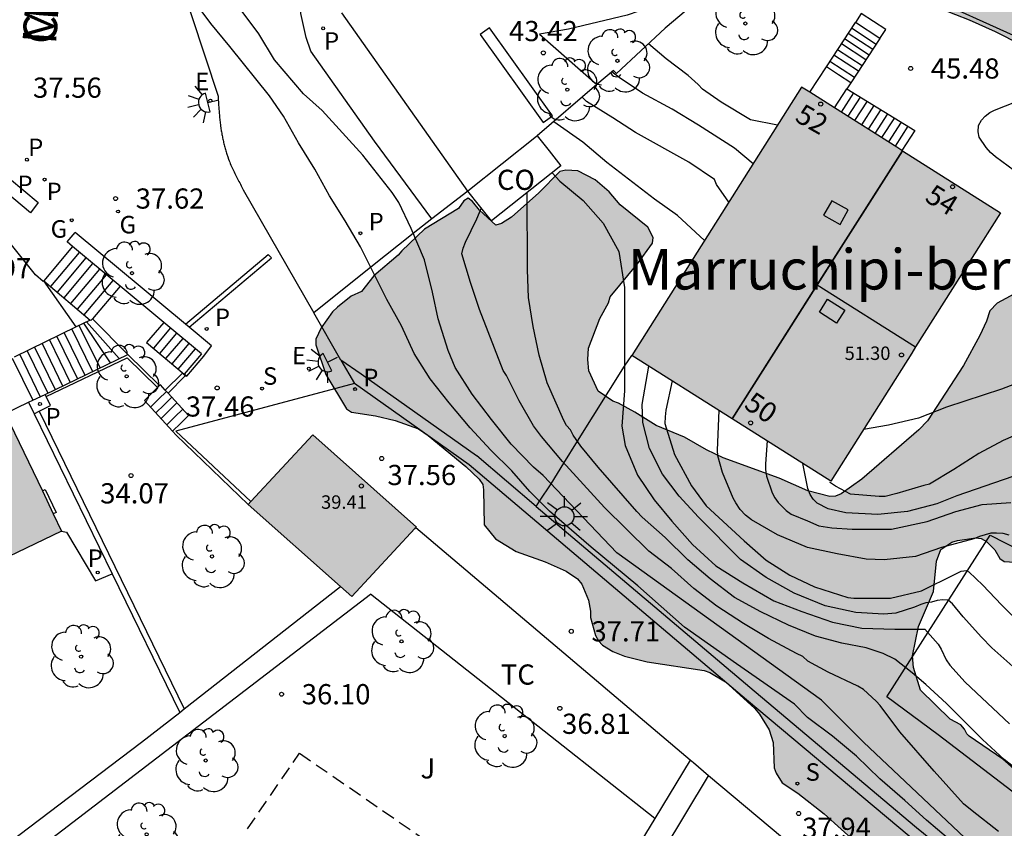
# Model space of a CAD drawing. Units: millimetres. Extents: x 584143 to 584496, y 4796539 to 4796791.
# Drawn here: x 584321 to 584358, y 4796574 to 4796604 of the extents above; entities that cross this region are included whole.
import ezdxf
from ezdxf.enums import TextEntityAlignment as Align

# ---------------------------------------------------------------- set-up
doc = ezdxf.new("R2010")
doc.units = ezdxf.units.MM
doc.linetypes.add('TRAZOS_NORMALES', pattern=[0.75, 0.5, -0.25])
for name, color, linetype in [('020104', 34, 'Continuous'), ('020204', 9, 'Continuous'), ('020308', 9, 'Continuous'), ('060117', 9, 'Continuous'), ('060124', 9, 'Continuous'), ('060141', 9, 'Continuous'), ('070105', 6, 'Continuous'), ('070108', 9, 'VALLA'), ('080106', 1, 'Continuous'), ('080107', 9, 'Continuous'), ('080109', 9, 'Continuous'), ('080118', 9, 'Continuous'), ('080121', 9, 'TRAZOS_NORMALES'), ('080201', 9, 'Continuous'), ('080202', 9, 'Continuous'), ('080301', 9, 'Continuous'), ('080303', 9, 'Continuous'), ('080304', 9, 'Continuous'), ('080306', 9, 'Continuous'), ('080308', 9, 'Continuous'), ('080312', 8, 'Continuous'), ('100105', 3, 'Continuous'), ('100106', 63, 'Continuous'), ('100107', 3, 'Continuous'), ('100116', 71, 'Continuous'), ('100202', 3, 'Continuous'), ('100301', 7, 'Continuous'), ('100302', 7, 'Continuous'), ('210102', 4, 'Continuous'), ('210201', 9, 'Continuous'), ('210203', 4, 'Continuous'), ('210204', 9, 'Continuous'), ('210205', 4, 'Continuous'), ('210301', 9, 'Continuous'), ('210303', 4, 'Continuous'), ('210304', 9, 'Continuous'), ('210305', 4, 'Continuous'), ('220207', 9, 'Continuous'), ('220307', 9, 'Continuous'), ('230204', 9, 'Continuous'), ('230304', 9, 'Continuous'), ('250204', 9, 'Continuous'), ('250206', 9, 'Continuous'), ('990501', 21, 'Continuous'), ('990504', 63, 'Continuous')]:
    doc.layers.add(name, color=color, linetype=linetype)
doc.layers.add('020105', color=24, linetype='Continuous', lineweight=30)
doc.layers.add('080111', color=7, linetype='Continuous', lineweight=30)
doc.styles.add('ARIAL', font='ARIAL.TTF', dxfattribs={"height": 1})
doc.styles.add('ARIALI', font='ARIALI.TTF', dxfattribs={"height": 1})
doc.styles.add('ROMANS', font='romans__.ttf', dxfattribs={"height": 1})
doc.styles.get("Standard").update_dxf_attribs({"font": 'txt.shx'})
doc.linetypes.add('VALLA', pattern='A,1,[200,DONOSTI.shx,S=0.1,R=0,X=0,Y=0],1', length=2)

# ---------------------------------------------------------------- blocks, each defined once
blk = doc.blocks.new('PUNTO')
blk.add_circle((0, 0), 0.075)
at = {"layer": '080201'}
blk.add_attdef('NPUNTO', (1752351.13, 14389027.238, 86.688), '', height=0.75, dxfattribs=at)
blk = doc.blocks.new('FAROLA')
for p, q in [((0, 0.355), (0, 0.755)), ((-0.63, 0.51), (-0.255, 0.245)), ((0.605, 0.49), (0.276, 0.223)), ((-0.355, 0), (-0.895, 0)), ((0.355, 0), (0.855, 0)), ((-0.65, -0.52), (-0.255, -0.24)), ((0, -0.355), (0, -0.755)), ((0.585, -0.52), (0.256, -0.246))]:
    blk.add_line(p, q)
blk.add_circle((0, 0), 0.355)
blk = doc.blocks.new('FAREDE')
at = {"linetype": 'Continuous'}
for p, q in [((0.75, 0.7), (0.57, 0.322)), ((1.07, 0.411), (0.715, 0.19)), ((0.415, 0), (0, 0)), ((0.415, 0.36), (0.415, -0.351)), ((0.738, -0.699), (0.56, -0.32)), ((1.062, -0.416), (0.709, -0.191)), ((1.187, -0.005), (0.768, -0.001))]:
    blk.add_line(p, q, dxfattribs=at)
blk.add_arc((0.413, 0.004), 0.355, 270.4282, 89.5718, dxfattribs=at)
blk = doc.blocks.new('REGAS')
blk.add_circle((0, 0), 0.055)
blk = doc.blocks.new('REGALU')
blk.add_circle((0, 0), 0.055)
blk = doc.blocks.new('PLUVI3')
blk.add_circle((0, 0), 0.055)
blk = doc.blocks.new('SANEA')
blk.add_circle((0, 0), 0.055)
blk = doc.blocks.new('PLUVI2')
blk.add_circle((0, 0), 0.055)
blk = doc.blocks.new('PLUVI1')
blk.add_circle((0, 0), 0.055)
blk = doc.blocks.new('ARBOL')
blk.add_circle((0, 0), 0.0587)
for centre, radius, start, end in [((-0.28, 0.855), 0.3, 359.2878, 173.6078), ((0.097, 0.97), 0.21, 23.1565, 160.4665), ((0.438, 0.881), 0.24, 301.578, 139.328), ((-0.564, 0.381), 0.532, 92.28, 254.58), ((-0.091, 0.321), 0.12, 119.14, 310.56), ((0.656, 0.288), 0.443, 319.8556, 114.7656), ((0.819, -0.249), 0.383, 235.5275, 62.0275), ((-0.556, -0.339), 0.555, 142.64, 266.54), ((-0.039, -0.384), 0.21, 189.64, 323.88), ((0.299, -0.624), 0.532, 224.67, 0.24), ((-0.301, -0.676), 0.45, 213.78, 295.32)]:
    blk.add_arc(centre, radius, start, end)
blk = doc.blocks.new('BloquePortal')
blk.add_circle((0, 0), 0.075)
at = {"flags": 5}
blk.add_attdef('INDICE', text='', height=0.75, dxfattribs=at).set_placement((0, 0), align=Align.MIDDLE_CENTER)
blk = doc.blocks.new('COTAPU')
blk.add_circle((0, 0), 0.075)

msp = doc.modelspace()

# ---------------------------------------------------------------- hatches: boundary and pattern name
at = {"layer": '990501'}
for points in [[(584357.793, 4796596.632), (584353.943, 4796599.067), (584350.402, 4796601.307), (584344.095, 4796591.336), (584351.487, 4796586.661), (584354.495, 4796591.418)], [(584322.903, 4796584.807), (584319.773, 4796591.32), (584316.314, 4796589.534), (584315.547, 4796591.116), (584309.14, 4796588.313), (584312.343, 4796581.305), (584313.689, 4796581.92), (584315.036, 4796578.947), (584320.158, 4796581.177), (584319.287, 4796583.069)], [(584336.085, 4796584.959), (584332.243, 4796588.384), (584329.841, 4796585.799), (584333.683, 4796582.374)]]:
    msp.add_hatch(color=256, dxfattribs=at).paths.add_polyline_path(points)
at = {"layer": '990504'}
for points in [[(584354.68, 4796613.022), (584355.116, 4796613.218), (584355.326, 4796613.254), (584356.664, 4796613.139), (584356.896, 4796613.079), (584357.916, 4796612.745), (584358.688, 4796612.395), (584359.802, 4796611.961), (584360.416, 4796611.603), (584361.07, 4796611.035), (584361.306, 4796610.675), (584361.392, 4796610.425), (584361.406, 4796609.957), (584361.362, 4796609.733), (584361.156, 4796609.274), (584360.044, 4796607.282), (584359.384, 4796605.682), (584359.354, 4796605.14), (584359.386, 4796604.874), (584359.48, 4796604.626), (584359.634, 4796604.382), (584360.384, 4796603.522), (584362.452, 4796602.5), (584363.526, 4796602.206), (584364.6, 4796602.002), (584366.404, 4796601.528), (584366.622, 4796601.434), (584366.806, 4796601.322), (584366.938, 4796601.156), (584367.012, 4796600.958), (584367.04, 4796600.526), (584366.986, 4796600.298), (584366.826, 4796600.166), (584366.31, 4796599.94), (584366.052, 4796599.912), (584365.804, 4796599.936), (584363.616, 4796600.71), (584362.582, 4796601.138), (584361.596, 4796601.618), (584358.558, 4796602.872), (584357.61, 4796603.36), (584356.638, 4796603.794), (584355.622, 4796604.19), (584354.668, 4796604.632), (584353.714, 4796605.202), (584352.816, 4796605.916), (584352.716, 4796606.098), (584352.67, 4796606.294), (584352.636, 4796606.762), (584352.73, 4796607.83), (584352.776, 4796609.858), (584352.924, 4796610.786), (584353.406, 4796611.77), (584354.076, 4796612.36)], [(584332.351, 4796591.938), (584332.348, 4796591.728), (584332.716, 4796590.625), (584333.492, 4796589.351), (584333.673, 4796589.228), (584334.566, 4796589.088), (584335.303, 4796588.919), (584336.166, 4796588.604), (584336.519, 4796588.36), (584337.922, 4796587.209), (584338.426, 4796586.739), (584338.552, 4796586.542), (584338.585, 4796586.339), (584338.604, 4796585.042), (584339.029, 4796584.521), (584339.8, 4796584.044), (584340.875, 4796583.661), (584341.657, 4796583.317), (584342.074, 4796583.029), (584342.234, 4796582.839), (584342.483, 4796582.236), (584342.554, 4796581.833), (584342.555, 4796581.598), (584342.743, 4796580.93), (584342.855, 4796580.726), (584342.998, 4796580.571), (584343.384, 4796580.338), (584343.822, 4796580.161), (584344.664, 4796579.948), (584346.78, 4796579.625), (584346.997, 4796579.554), (584347.569, 4796579.207), (584348.661, 4796578.211), (584348.843, 4796578.004), (584349.196, 4796577.426), (584349.346, 4796576.957), (584349.381, 4796576.013), (584349.451, 4796575.812), (584349.683, 4796575.453), (584350.259, 4796575.068), (584351.239, 4796574.305), (584352.499, 4796573.164), (584352.703, 4796573.019), (584353.697, 4796572.575), (584354.905, 4796571.918), (584355.726, 4796571.125), (584356.533, 4796570.559), (584357.338, 4796569.764), (584358.009, 4796569.362), (584358.873, 4796568.73), (584360.3, 4796567.895), (584361.834, 4796567.194), (584362.574, 4796566.984), (584362.896, 4796566.703), (584363.514, 4796566.439), (584364.47, 4796565.56), (584364.659, 4796565.45), (584365.624, 4796564.518), (584365.789, 4796564.335), (584366.367, 4796563.325), (584366.64, 4796562.991), (584366.804, 4796562.856), (584367.388, 4796562.544), (584368.198, 4796562.291), (584369.802, 4796562.248), (584370.269, 4796562.192), (584371.377, 4796561.906), (584371.803, 4796561.696), (584372.377, 4796561.206), (584373.094, 4796560.671), (584373.508, 4796560.465), (584373.909, 4796560.304), (584374.83, 4796560.271), (584375.064, 4796560.319), (584375.25, 4796560.427), (584375.583, 4796560.735), (584375.707, 4796560.923), (584375.762, 4796561.155), (584375.692, 4796561.368), (584375.486, 4796561.716), (584374.926, 4796562.289), (584374.415, 4796562.922), (584373.463, 4796563.833), (584372.945, 4796564.261), (584372.815, 4796564.432), (584372.754, 4796564.63), (584372.758, 4796565.034), (584372.953, 4796565.404), (584373.159, 4796565.507), (584373.371, 4796565.515), (584373.607, 4796565.47), (584374.002, 4796565.256), (584374.804, 4796564.759), (584376.847, 4796563.17), (584377.073, 4796563.064), (584377.479, 4796562.968), (584377.938, 4796562.962), (584378.159, 4796563.047), (584378.315, 4796563.203), (584378.379, 4796563.416), (584378.586, 4796563.785), (584378.642, 4796564.474), (584378.576, 4796565.588), (584378.465, 4796566.02), (584378.205, 4796566.701), (584377.287, 4796567.691), (584376.666, 4796567.928), (584375.541, 4796567.992), (584373.768, 4796567.966), (584373.531, 4796568.003), (584372.743, 4796568.528), (584372.567, 4796568.675), (584372.492, 4796568.861), (584371.942, 4796569.185), (584371.533, 4796569.197), (584371.142, 4796568.971), (584370.81, 4796568.704), (584369.825, 4796567.452), (584369.357, 4796566.703), (584368.707, 4796566.16), (584367.331, 4796566.059), (584366.897, 4796566.201), (584366.706, 4796566.331), (584365.604, 4796567.422), (584365.43, 4796567.727), (584365.13, 4796568.948), (584364.809, 4796569.476), (584364.633, 4796569.882), (584364.15, 4796570.429), (584363.966, 4796570.599), (584362.518, 4796571.598), (584361.43, 4796572.169), (584360.44, 4796572.586), (584359.94, 4796573.047), (584359.689, 4796573.385), (584359.027, 4796575.122), (584358.807, 4796575.52), (584357.882, 4796576.328), (584356.623, 4796577.182), (584356.537, 4796577.272), (584356.457, 4796577.451), (584356.314, 4796577.603), (584355.922, 4796577.821), (584354.815, 4796578.899), (584354.556, 4796579.741), (584354.524, 4796580.178), (584354.741, 4796581.262), (584355.301, 4796582.559), (584355.41, 4796583.692), (584355.578, 4796584.121), (584355.979, 4796584.394), (584356.201, 4796584.462), (584356.871, 4796584.558), (584357.069, 4796584.527), (584357.27, 4796584.416), (584357.577, 4796584.109), (584357.762, 4796583.787), (584357.934, 4796583.682), (584358.535, 4796583.635), (584359.837, 4796583.741), (584361.234, 4796583.742), (584361.835, 4796584.006), (584362.191, 4796584.279), (584362.333, 4796584.633), (584362.926, 4796585.461), (584362.995, 4796585.615), (584363.616, 4796586.245), (584363.94, 4796586.659), (584364.152, 4796586.741), (584365.34, 4796587.754), (584365.699, 4796588.01), (584366.271, 4796588.299), (584366.945, 4796588.461), (584367.121, 4796588.599), (584367.54, 4796590.178), (584367.529, 4796590.396), (584367.436, 4796590.607), (584366.654, 4796591.39), (584365.527, 4796591.7), (584365.328, 4796591.807), (584365.155, 4796591.959), (584365.166, 4796592.824), (584365.408, 4796593.765), (584365.427, 4796594.199), (584365.357, 4796594.435), (584364.965, 4796594.961), (584364.756, 4796595.046), (584364.12, 4796595.154), (584363.296, 4796595.126), (584362.912, 4796595.015), (584362.569, 4796594.828), (584362.512, 4796594.697), (584361.926, 4796594.222), (584361.383, 4796593.911), (584360.548, 4796593.718), (584360.142, 4796593.695), (584359.251, 4796593.85), (584358.816, 4796593.826), (584358.612, 4796593.783), (584357.669, 4796593.281), (584357.393, 4796592.994), (584357.267, 4796592.602), (584357.023, 4796592.074), (584356.415, 4796590.961), (584355.078, 4796588.903), (584354.758, 4796588.568), (584352.634, 4796586.736), (584351.871, 4796586.191), (584351.657, 4796586.107), (584351.45, 4796586.088), (584350.635, 4796586.305), (584349.571, 4796586.778), (584347.489, 4796587.531), (584346.865, 4796587.831), (584346.051, 4796588.3), (584344.993, 4796588.725), (584344.201, 4796589.222), (584343.594, 4796589.555), (584343.388, 4796589.63), (584342.841, 4796590.009), (584342.498, 4796590.761), (584342.454, 4796591.183), (584342.478, 4796591.601), (584342.91, 4796592.7), (584343.226, 4796593.288), (584343.291, 4796593.514), (584344.305, 4796594.734), (584344.863, 4796595.502), (584344.891, 4796595.714), (584344.687, 4796596.096), (584343.662, 4796596.934), (584343.256, 4796597.415), (584342.733, 4796597.863), (584342.085, 4796598.187), (584341.64, 4796598.22), (584341.417, 4796598.162), (584340.642, 4796597.371), (584339.618, 4796596.474), (584339.255, 4796596.239), (584339.045, 4796596.174), (584338.435, 4796596.733), (584338.177, 4796597.052), (584338.016, 4796597.171), (584337.854, 4796597.072), (584337.651, 4796596.791), (584336.392, 4796596.029), (584335.545, 4796595.223), (584335.414, 4796595.054), (584334.508, 4796594.295), (584334.046, 4796593.704), (584333.668, 4796593.53), (584333.151, 4796593.121), (584332.971, 4796592.951), (584332.545, 4796592.353)]]:
    msp.add_hatch(color=256, dxfattribs=at).paths.add_polyline_path(points)

# ---------------------------------------------------------------- linework, layer by layer
at = {"layer": '020104', "flags": 128}
for points, elevation in [([(584356.472, 4796573.408), (584352.707, 4796576.963), (584351.144, 4796578.527), (584343.54, 4796584.002), (584340.796, 4796586.875), (584340.444, 4796587.181), (584339.608, 4796588.037), (584338.88, 4796588.957), (584338.164, 4796589.897), (584337.528, 4796590.889), (584337.27, 4796591.513), (584336.902, 4796592.689), (584336.682, 4796593.682), (584336.391, 4796594.88), (584335.891, 4796596.048), (584335.429, 4796597.02), (584335.189, 4796597.39), (584334.101, 4796598.774), (584332.583, 4796600.428), (584331.891, 4796601.052), (584330.815, 4796602.314), (584330.229, 4796603.282), (584329.015, 4796604.922), (584328.002, 4796606.651)], 40.5), ([(584349.501, 4796599.883), (584348.502, 4796600.09), (584347.416, 4796600.748), (584346.724, 4796601.226), (584346.552, 4796601.406), (584346.192, 4796601.732), (584345.368, 4796602.354), (584344.708, 4796602.913)], 44), ([(584348.6, 4796598.458), (584347.908, 4796599.03), (584347.466, 4796599.32), (584346.57, 4796599.89), (584345.598, 4796600.478), (584344.486, 4796601.078), (584343.626, 4796601.666), (584343.348, 4796601.875)], 43.5), ([(584347.699, 4796597.034), (584347.235, 4796597.685), (584347.162, 4796597.868), (584346.214, 4796598.518), (584344.23, 4796599.622), (584343.39, 4796600.166), (584342.406, 4796600.77), (584342.246, 4796600.927)], 43), ([(584363.19, 4796594.176), (584362.224, 4796594.584), (584361.194, 4796595.156), (584360.472, 4796595.632), (584360.006, 4796596.178), (584359.898, 4796596.384), (584359.686, 4796596.958), (584359.55, 4796597.154), (584359.39, 4796597.308), (584358.552, 4796598.022), (584357.61, 4796598.71), (584357.42, 4796598.876), (584357.256, 4796599.062), (584357, 4796599.448), (584356.958, 4796599.644), (584356.97, 4796599.874), (584357.086, 4796600.072), (584357.224, 4796600.22), (584357.396, 4796600.358), (584357.576, 4796600.45), (584358.392, 4796600.77), (584358.554, 4796600.812)], 46), ([(584341.127, 4796598.118), (584341.414, 4796597.808), (584342.284, 4796597.092), (584343.025, 4796596.253), (584343.614, 4796595.2), (584343.825, 4796593.852), (584343.824, 4796590.024), (584343.724, 4796588.702), (584343.844, 4796587.992), (584344.308, 4796586.883), (584344.922, 4796585.967), (584345.574, 4796585.173), (584346.342, 4796584.309), (584347.214, 4796583.511), (584348.214, 4796582.879), (584349.376, 4796582.219), (584350.416, 4796581.821), (584351.55, 4796581.425), (584352.636, 4796581.204), (584353.866, 4796581.162), (584354.982, 4796581.162), (584355.48, 4796580.604), (584355.586, 4796580.424), (584355.776, 4796580.022), (584355.904, 4796579.824), (584356.482, 4796579.196), (584358.126, 4796577.644)], 42), ([(584358.729, 4796575.695), (584357.923, 4796576.315), (584357.122, 4796577.061), (584355.788, 4796578.399), (584355.022, 4796579.106), (584354.514, 4796579.542), (584353.87, 4796580.05), (584353.438, 4796580.261), (584352.802, 4796580.471), (584351.898, 4796580.645), (584350.918, 4796580.905), (584349.918, 4796581.309), (584348.884, 4796581.809), (584347.904, 4796582.335), (584347.01, 4796583.029), (584346.17, 4796583.739), (584345.332, 4796584.571), (584344.472, 4796585.329), (584344.284, 4796585.529), (584342.846, 4796587.181), (584342.204, 4796587.965), (584341.908, 4796588.375), (584341.816, 4796588.575), (584341.662, 4796588.735), (584341.562, 4796588.921), (584340.946, 4796590.312), (584340.65, 4796591.346), (584340.426, 4796592.406), (584340.256, 4796593.488), (584340.21, 4796594.516), (584340.2, 4796597.384)], 41.5), ([(584357.721, 4796573.643), (584356.745, 4796574.409), (584356.423, 4796574.679), (584355.334, 4796575.889), (584354.058, 4796577.353), (584353.318, 4796578.331), (584353.178, 4796578.483), (584352.698, 4796578.925), (584352.494, 4796579.047), (584351.394, 4796579.571), (584350.638, 4796579.979), (584350.446, 4796580.143), (584350.206, 4796580.253), (584349.174, 4796580.815), (584348.246, 4796581.371), (584347.25, 4796582.019), (584346.392, 4796582.677), (584345.564, 4796583.419), (584344.728, 4796584.063), (584343.082, 4796585.679), (584341.514, 4796587.389), (584340.734, 4796588.319), (584340.442, 4796588.713), (584339.912, 4796589.641), (584339.436, 4796590.591), (584339.316, 4796590.771), (584338.428, 4796593.036), (584338.096, 4796594.046), (584337.778, 4796595.104), (584337.828, 4796595.324), (584337.914, 4796595.548), (584338.328, 4796596.414), (584338.492, 4796596.788), (584338.492, 4796596.817)], 41), ([(584358.9, 4796590.49), (584357.836, 4796590.082), (584355.784, 4796589.41), (584354.742, 4796589.008), (584353.63, 4796588.748), (584352.701, 4796588.581)], 45.5), ([(584345.597, 4796590.386), (584345.358, 4796589.296), (584345.328, 4796589.052), (584345.324, 4796588.81), (584345.684, 4796587.654), (584346.316, 4796586.486), (584346.852, 4796585.75), (584348.262, 4796584.44), (584349.08, 4796583.724), (584349.966, 4796583.174), (584350.88, 4796582.732), (584352.114, 4796582.344), (584352.342, 4796582.312), (584353.708, 4796582.314), (584354.854, 4796582.582), (584356.108, 4796583.212), (584356.33, 4796583.312), (584356.53, 4796583.34), (584356.616, 4796583.29), (584357.142, 4796582.8), (584357.824, 4796582.064), (584358.624, 4796581.286)], 43), ([(584358.116, 4796584.658), (584357.892, 4796584.72), (584357.65, 4796584.734), (584357.432, 4796584.726), (584357.016, 4796584.608), (584356.796, 4796584.524), (584355.604, 4796584.196), (584354.636, 4796583.86), (584353.464, 4796583.736), (584352.806, 4796583.764), (584351.72, 4796583.96), (584350.624, 4796584.192), (584349.504, 4796584.67), (584348.538, 4796585.226), (584348.316, 4796585.4), (584348.122, 4796585.606), (584347.954, 4796585.854), (584347.856, 4796586.03), (584347.458, 4796586.982), (584347.286, 4796587.602), (584347.282, 4796587.82), (584347.336, 4796589.287)], 43.5), ([(584349.121, 4796588.158), (584349.058, 4796587.304), (584349.06, 4796587.09), (584349.092, 4796586.848), (584349.312, 4796586.23), (584349.41, 4796586.042), (584349.526, 4796585.872), (584349.834, 4796585.568), (584350.01, 4796585.438), (584350.616, 4796585.19), (584351.037, 4796584.997), (584351.522, 4796584.934), (584352.286, 4796584.876), (584353.738, 4796584.884), (584355.072, 4796585.168), (584356.128, 4796585.536), (584357.11, 4796585.8), (584358.176, 4796585.874)], 44), ([(584359.294, 4796587.198), (584356.166, 4796586.12), (584355.43, 4796585.826), (584354.332, 4796585.536), (584353.236, 4796585.42), (584352.046, 4796585.48), (584351.386, 4796585.636), (584350.984, 4796585.842), (584350.836, 4796585.988), (584350.714, 4796586.172), (584350.634, 4796586.388), (584350.444, 4796587.32)], 44.5)]:
    msp.add_lwpolyline(points, dxfattribs=dict(at, elevation=elevation))
at = {"layer": '020105', "flags": 128}
for points, elevation in [([(584355.857, 4796573.375), (584355.042, 4796574.061), (584354.242, 4796574.795), (584353.304, 4796575.607), (584352.444, 4796576.445), (584351.552, 4796577.191), (584350.624, 4796577.887), (584350.144, 4796578.377), (584347.984, 4796579.875), (584346.052, 4796581.241), (584344.316, 4796582.771), (584342.582, 4796584.207), (584341.03, 4796585.547), (584340.298, 4796586.277), (584339.628, 4796587.051), (584338.854, 4796587.819), (584338.084, 4796588.645), (584337.31, 4796589.573), (584336.604, 4796590.461), (584336.008, 4796591.409), (584335.538, 4796592.435), (584334.987, 4796593.413), (584334.011, 4796595.37), (584333.443, 4796596.332), (584332.863, 4796597.258), (584332.313, 4796598.25), (584331.705, 4796599.23), (584331.143, 4796600.224), (584330.623, 4796600.976), (584329.159, 4796602.81), (584328.453, 4796603.664), (584327.787, 4796604.554)], 40), ([(584346.798, 4796595.609), (584345.794, 4796596.536), (584344.94, 4796597.134), (584343.16, 4796598.498), (584342.278, 4796599.252), (584341.191, 4796600.019)], 42.5), ([(584358.702, 4796579.378), (584357.472, 4796580.464), (584357.082, 4796580.87), (584356.41, 4796581.624), (584356.008, 4796582.108), (584355.854, 4796582.238), (584355.654, 4796582.25), (584355.44, 4796582.224), (584355.226, 4796582.166), (584355.024, 4796582.144), (584354.83, 4796582.082), (584354.594, 4796581.978), (584353.902, 4796581.758), (584353.452, 4796581.718), (584352.42, 4796581.778), (584351.28, 4796582.03), (584350.12, 4796582.505), (584349.08, 4796583.081), (584348.132, 4796583.757), (584346.576, 4796585.319), (584345.858, 4796586.106), (584345.228, 4796586.928), (584344.746, 4796587.87), (584344.502, 4796588.836), (584344.472, 4796589.512), (584344.729, 4796590.935)], 42.5), ([(584359.176, 4796588.732), (584357.896, 4796588.178), (584356.99, 4796587.694), (584356.06, 4796587.1), (584355.156, 4796586.548), (584354.946, 4796586.5), (584353.942, 4796586.202), (584353.502, 4796586.098), (584353.278, 4796586.088), (584352.222, 4796586.18), (584351.66, 4796586.478), (584351.476, 4796586.604), (584351.452, 4796586.607)], 45)]:
    msp.add_lwpolyline(points, dxfattribs=dict(at, elevation=elevation))
at = {"layer": '060117'}
for points in [[(584353.311, 4796603.109, 46.01), (584353.532, 4796603.447, 45.559), (584352.62, 4796604.044, 45.56), (584352.399, 4796603.706, 45.763)], [(584351.323, 4796602.061, 47.222), (584352.399, 4796603.706, 45.763)], [(584353.311, 4796603.109, 46.01), (584352.399, 4796603.706, 46.011)], [(584353.311, 4796603.109, 46.01), (584352.235, 4796601.464, 46.75)], [(584350.705, 4796601.115, 47.32), (584351.323, 4796602.061, 47.222)], [(584352.235, 4796601.464, 46.75), (584351.779, 4796601.762, 47.222), (584351.323, 4796602.061, 47.222)], [(584352.235, 4796601.464, 46.75), (584352.088, 4796601.238, 46.886)], [(584351.626, 4796600.533, 47.31), (584352.088, 4796601.238, 46.886)], [(584352.088, 4796601.238, 46.886), (584354.607, 4796599.695, 47.642), (584354.127, 4796598.951, 47.777)], [(584322.247, 4796594.111, 36.305), (584323.97, 4796592.647, 33.944)], [(584325.076, 4796593.909, 36.29), (584324.049, 4796592.699, 36.304)], [(584323.97, 4796592.647, 33.944), (584323.446, 4796592.392, 33.944)], [(584324.039, 4796592.687, 36.304), (584323.99, 4796592.63, 36.305), (584323.97, 4796592.647, 33.944)], [(584324.049, 4796592.699, 36.304), (584324.039, 4796592.687, 36.304)], [(584323.446, 4796592.392, 33.944), (584321.144, 4796591.273, 33.944)], [(584326.696, 4796592.56, 36.292), (584326.064, 4796591.816, 36.291), (584327.455, 4796590.633, 36.291)], [(584321.071, 4796591.237, 33.944), (584321.834, 4796589.668, 33.942)], [(584328.1, 4796591.392, 37.376), (584327.455, 4796590.633, 37.375)], [(584327.528, 4796590.571, 36.291), (584327.455, 4796590.633, 36.291)], [(584326.472, 4796590.147, 36.278), (584325.98, 4796589.661, 36.243), (584327.03, 4796588.519, 37.357)], [(584326.542, 4796590.216, 36.283), (584326.472, 4796590.147, 36.278)], [(584326.753, 4796590.049, 36.477), (584326.572, 4796590.246, 36.285), (584326.542, 4796590.216, 36.283)], [(584326.859, 4796589.933, 36.59), (584326.753, 4796590.049, 36.477)], [(584327.622, 4796589.104, 37.4), (584326.859, 4796589.933, 36.59)], [(584327.03, 4796588.519, 37.357), (584327.334, 4796588.819, 37.291), (584327.622, 4796589.104, 37.296)], [(584327.162, 4796588.376, 37.497), (584327.03, 4796588.519, 37.357)]]:
    msp.add_polyline3d(points, dxfattribs=at)
at = {"layer": '060124'}
for points in [[(584347.118, 4796605.273, 44.627), (584345.652, 4796604.58, 44.307), (584343.919, 4796603.982, 43.888), (584341.736, 4796603.456, 43.556), (584340.666, 4796603.265, 43.48), (584342.797, 4796601.401, 43.47)], [(584322.247, 4796594.111, 37.476), (584322.217, 4796594.075, 37.476), (584321.928, 4796594.334, 37.479), (584318.861, 4796598.152, 37.441), (584319.4, 4796598.584, 37.441)], [(584323.313, 4796595.377, 37.473), (584322.301, 4796594.175, 37.476)], [(584322.301, 4796594.175, 37.476), (584322.247, 4796594.111, 37.476)], [(584325.358, 4796591.364, 36.093), (584324.049, 4796592.699, 36.1)], [(584327.528, 4796590.571, 37.303), (584327.556, 4796590.569, 37.318), (584328.194, 4796591.303, 37.326)], [(584327.495, 4796590.575, 37.285), (584327.528, 4796590.571, 37.303)], [(584322.07, 4796589.258, 33.762), (584322.494, 4796589.474, 33.753), (584322.33, 4796589.803, 33.741)], [(584322.33, 4796589.803, 33.741), (584322.288, 4796589.887, 33.738)], [(584321.885, 4796589.164, 33.766), (584322.07, 4796589.258, 33.762)], [(584322.187, 4796586.297, 32.645), (584322.291, 4796586.348, 32.645), (584322.706, 4796585.501, 32.651), (584322.595, 4796585.447, 32.651)], [(584322.903, 4796584.807, 32.331), (584323.091, 4796584.768, 32.306), (584324.157, 4796582.956, 32.237), (584324.781, 4796583.223, 32.212)]]:
    msp.add_polyline3d(points, dxfattribs=at)
at = {"layer": '060141'}
for points in [[(584353.043, 4796602.699, 46.272), (584352.131, 4796603.296, 46.273)], [(584353.169, 4796602.892, 46.138), (584352.257, 4796603.489, 46.139)], [(584352.792, 4796602.316, 46.578), (584351.88, 4796602.913, 46.579)], [(584352.909, 4796602.494, 46.399), (584351.997, 4796603.091, 46.4)], [(584352.514, 4796601.89, 46.875), (584351.602, 4796602.487, 46.876)], [(584352.647, 4796602.094, 46.734), (584351.735, 4796602.691, 46.735)], [(584352.364, 4796601.661, 46.995), (584351.908, 4796601.96, 46.995), (584351.452, 4796602.258, 46.995)], [(584352.331, 4796601.089, 47.222), (584351.872, 4796600.377, 47.351)], [(584352.584, 4796600.934, 47.268), (584352.123, 4796600.219, 47.398)], [(584352.837, 4796600.779, 47.315), (584352.373, 4796600.06, 47.445)], [(584353.09, 4796600.624, 47.362), (584352.624, 4796599.902, 47.493)], [(584353.343, 4796600.47, 47.409), (584352.874, 4796599.743, 47.541)], [(584353.595, 4796600.315, 47.455), (584353.124, 4796599.585, 47.587)], [(584353.848, 4796600.16, 47.502), (584353.375, 4796599.427, 47.635)], [(584354.101, 4796600.005, 47.549), (584353.626, 4796599.268, 47.683)], [(584354.354, 4796599.85, 47.595), (584353.874, 4796599.106, 47.73)], [(584322.502, 4796593.894, 36.782), (584323.57, 4796595.163, 37.952)], [(584322.746, 4796593.687, 36.133), (584323.816, 4796594.959, 37.306)], [(584322.995, 4796593.475, 36.047), (584324.067, 4796594.749, 37.222)], [(584323.245, 4796593.263, 35.962), (584324.319, 4796594.539, 37.14)], [(584323.494, 4796593.051, 35.876), (584324.571, 4796594.33, 37.056)], [(584323.743, 4796592.839, 35.791), (584324.822, 4796594.121, 36.973)], [(584323.28, 4796592.311, 35.365), (584324.047, 4796590.733, 35.363)], [(584323.546, 4796592.441, 35.549), (584324.334, 4796590.871, 35.535)], [(584324.724, 4796591.059, 35.722), (584323.731, 4796592.531, 35.726)], [(584323.828, 4796592.578, 35.909), (584325.046, 4796591.214, 35.932)], [(584326.947, 4796592.353, 36.476), (584326.312, 4796591.605, 36.475)], [(584322.451, 4796591.908, 34.832), (584323.217, 4796590.333, 34.83)], [(584322.728, 4796592.043, 35.01), (584323.494, 4796590.467, 35.008)], [(584323.003, 4796592.177, 35.188), (584323.77, 4796590.6, 35.186)], [(584327.176, 4796592.159, 36.656), (584326.541, 4796591.411, 36.655)], [(584327.404, 4796591.965, 36.836), (584326.769, 4796591.217, 36.835)], [(584321.623, 4796591.506, 34.299), (584322.387, 4796589.934, 34.297)], [(584321.899, 4796591.64, 34.477), (584322.663, 4796590.067, 34.475)], [(584322.175, 4796591.774, 34.655), (584322.94, 4796590.201, 34.653)], [(584327.633, 4796591.771, 37.016), (584326.998, 4796591.023, 37.015)], [(584327.862, 4796591.576, 37.196), (584327.227, 4796590.828, 37.195)], [(584321.346, 4796591.371, 34.122), (584322.11, 4796589.801, 34.12)], [(584326.206, 4796589.415, 36.462), (584326.507, 4796589.712, 36.467), (584326.798, 4796589.999, 36.472)], [(584326.408, 4796589.195, 36.764), (584326.71, 4796589.493, 36.769), (584327, 4796589.78, 36.775)], [(584326.597, 4796588.99, 36.936), (584326.899, 4796589.289, 36.941), (584327.189, 4796589.575, 36.947)], [(584326.814, 4796588.755, 37.09), (584327.116, 4796589.054, 37.095), (584327.405, 4796589.339, 37.101)]]:
    msp.add_polyline3d(points, dxfattribs=at)
at = {"layer": '070105'}
for points in [[(584327.232, 4796605.475, 38.473), (584328.716, 4796600.967, 37.907), (584328.719, 4796600.917, 37.901), (584328.722, 4796600.867, 37.896), (584328.726, 4796600.817, 37.89), (584328.729, 4796600.767, 37.885), (584328.732, 4796600.717, 37.879), (584328.735, 4796600.667, 37.873), (584328.739, 4796600.617, 37.868), (584328.742, 4796600.567, 37.862), (584328.746, 4796600.517, 37.857), (584328.75, 4796600.467, 37.851), (584328.754, 4796600.417, 37.845), (584328.758, 4796600.367, 37.84), (584328.762, 4796600.317, 37.834), (584328.766, 4796600.267, 37.829), (584328.771, 4796600.217, 37.823), (584328.776, 4796600.167, 37.818), (584328.781, 4796600.118, 37.812), (584328.786, 4796600.068, 37.807), (584328.792, 4796600.018, 37.801), (584328.798, 4796599.968, 37.796), (584328.804, 4796599.918, 37.79), (584328.811, 4796599.868, 37.785), (584328.824, 4796599.774, 37.775), (584328.838, 4796599.681, 37.764), (584328.845, 4796599.636, 37.76), (584328.853, 4796599.592, 37.755), (584328.86, 4796599.548, 37.75), (584328.868, 4796599.504, 37.745), (584328.876, 4796599.46, 37.741), (584328.885, 4796599.416, 37.736), (584328.894, 4796599.372, 37.732), (584328.903, 4796599.329, 37.727), (584328.913, 4796599.285, 37.722), (584328.923, 4796599.241, 37.718), (584328.933, 4796599.198, 37.714), (584328.944, 4796599.154, 37.709), (584328.955, 4796599.111, 37.705), (584328.966, 4796599.068, 37.701), (584328.978, 4796599.025, 37.696), (584328.99, 4796598.982, 37.692), (584329.003, 4796598.939, 37.688), (584329.016, 4796598.896, 37.684), (584329.029, 4796598.854, 37.68), (584329.043, 4796598.811, 37.676), (584329.076, 4796598.716, 37.668), (584329.11, 4796598.621, 37.66), (584329.131, 4796598.568, 37.655), (584329.151, 4796598.515, 37.651), (584329.173, 4796598.462, 37.647), (584329.195, 4796598.409, 37.643), (584329.218, 4796598.357, 37.639), (584329.241, 4796598.305, 37.635), (584329.265, 4796598.253, 37.631), (584329.289, 4796598.201, 37.627), (584329.313, 4796598.15, 37.624), (584329.338, 4796598.098, 37.62), (584329.363, 4796598.047, 37.617), (584329.389, 4796597.996, 37.613), (584329.415, 4796597.945, 37.61), (584329.441, 4796597.894, 37.607), (584329.468, 4796597.843, 37.603), (584329.494, 4796597.792, 37.6), (584329.521, 4796597.741, 37.597), (584329.548, 4796597.691, 37.594), (584329.575, 4796597.64, 37.59), (584329.602, 4796597.589, 37.587), (584329.629, 4796597.539, 37.584), (584329.656, 4796597.488, 37.581), (584332.275, 4796592.919, 37.45)], [(584347.089, 4796605.014, 44.911), (584347.019, 4796604.951, 45.115), (584346.586, 4796604.563, 46.373), (584345.335, 4796603.498, 46.077), (584343.526, 4796601.811, 45.555), (584343.407, 4796601.926, 45.556), (584342.797, 4796601.401, 45.434)], [(584337.996, 4796597.443, 41.855), (584333.318, 4796604.058, 41.896)], [(584342.797, 4796601.401, 45.434), (584340.576, 4796599.489, 44.989)], [(584340.576, 4796599.489, 44.989), (584340.546, 4796599.464, 44.983), (584337.996, 4796597.443, 41.855)], [(584319.888, 4796598.8, 37.564), (584322.032, 4796597.016, 37.463), (584321.748, 4796596.632, 37.479), (584319.401, 4796598.585, 37.59)], [(584337.996, 4796597.443, 41.855), (584336.657, 4796596.405, 40.786)], [(584336.657, 4796596.405, 40.786), (584335.972, 4796595.858, 40.499), (584334.396, 4796594.614, 39.999), (584332.275, 4796592.919, 37.45)], [(584323.313, 4796595.377, 36.176), (584323.105, 4796595.55, 36.181), (584323.402, 4796595.907, 37.466)], [(584327.505, 4796592.493, 37.373), (584323.402, 4796595.907, 37.466)], [(584325.076, 4796593.909, 36.136), (584323.313, 4796595.377, 36.176)], [(584323.446, 4796592.392, 35.412), (584322.247, 4796594.111, 35.581)], [(584326.696, 4796592.56, 36.1), (584325.076, 4796593.909, 36.136)], [(584333.284, 4796591.161, 37.4), (584332.275, 4796592.919, 38.269)], [(584328.1, 4796591.392, 37.376), (584326.696, 4796592.56, 36.1)], [(584327.638, 4796592.382, 37.37), (584327.505, 4796592.493, 37.373)], [(584328.194, 4796591.303, 37.326), (584328.472, 4796591.688, 37.351), (584327.638, 4796592.382, 37.37)], [(584322.288, 4796589.887, 34.422), (584325.358, 4796591.364, 36.093)], [(584322.33, 4796589.803, 33.568), (584325.336, 4796591.249, 35.227), (584326.472, 4796590.147, 35.278)], [(584325.358, 4796591.364, 36.093), (584326.542, 4796590.216, 36.144)], [(584333.284, 4796591.161, 37.4), (584333.786, 4796590.285, 37.375)], [(584340.543, 4796585.721, 39.474), (584338.328, 4796587.598, 39.451), (584338.316, 4796587.609, 39.451), (584334.033, 4796590.632, 37.375), (584333.284, 4796591.161, 37.4)], [(584326.753, 4796590.049, 36.244), (584327.397, 4796590.672, 36.198), (584327.495, 4796590.575, 37.285)], [(584327.495, 4796590.575, 37.285), (584326.859, 4796589.933, 37.394)], [(584333.786, 4796590.285, 37.375), (584327.15, 4796588.514, 35.457)], [(584405.203, 4796542.506, 39.118), (584401.765, 4796544.289, 39.083), (584396.343, 4796547.295, 38.955), (584387.133, 4796552.616, 38.98), (584377.669, 4796558.347, 38.98), (584373.027, 4796561.208, 39.563), (584367.675, 4796564.42, 39.321), (584362.027, 4796567.995, 39.459), (584358.925, 4796569.934, 39.725), (584357.287, 4796571.125, 39.345), (584354.395, 4796573.472, 39.653), (584348.358, 4796578.541, 39.557), (584338.053, 4796587.273, 39.451), (584333.786, 4796590.285, 37.375)], [(584321.834, 4796589.668, 34.175), (584322.288, 4796589.887, 34.422)], [(584320.805, 4796589.173, 33.615), (584321.676, 4796589.592, 34.089)], [(584321.676, 4796589.592, 34.089), (584321.834, 4796589.668, 34.175)], [(584321.676, 4796589.592, 32.433), (584321.885, 4796589.164, 32.536)], [(584321.885, 4796589.164, 32.536), (584324.781, 4796583.223, 33.964)], [(584322.07, 4796589.258, 33.185), (584327.46, 4796578.201, 32.833)], [(584329.939, 4796585.904, 37.406), (584327.15, 4796588.514, 35.457)], [(584329.841, 4796585.799, 37.325), (584327.162, 4796588.376, 37.497)], [(584340.543, 4796585.721, 39.474), (584348.633, 4796578.866, 39.557), (584354.666, 4796573.8, 39.653), (584357.547, 4796571.463, 39.345), (584359.163, 4796570.287, 39.725), (584362.254, 4796568.355, 39.459), (584367.899, 4796564.782, 39.321), (584373.248, 4796561.572, 39.563), (584377.717, 4796558.806, 38.923), (584377.84, 4796558.733, 38.923), (584378.324, 4796558.446, 38.923), (584387.745, 4796552.857, 38.923), (584388.936, 4796552.177, 38.913), (584396.622, 4796547.794, 38.846), (584402.037, 4796544.793, 38.905), (584405.476, 4796543.01, 38.941), (584405.378, 4796542.827, 38.958)], [(584346.263, 4796576.292, 39.556), (584336.068, 4796584.931, 39.451), (584336.035, 4796584.904, 37.504)], [(584324.781, 4796583.223, 33.964), (584327.293, 4796578.07, 35.202)], [(584327.46, 4796578.201, 35.246), (584333.269, 4796582.743, 36.776)], [(584315.048, 4796568.778, 34.58), (584316.742, 4796570.058, 34.619), (584325.878, 4796576.964, 34.829), (584327.293, 4796578.07, 35.202)], [(584327.293, 4796578.07, 35.202), (584327.46, 4796578.201, 35.246)], [(584346.945, 4796575.718, 39.566), (584346.379, 4796576.194, 39.557), (584346.263, 4796576.292, 39.556)], [(584362.283, 4796564.199, 39.413), (584360.392, 4796565.396, 39.459), (584357.206, 4796567.388, 39.725), (584355.416, 4796568.69, 39.345), (584352.441, 4796571.104, 39.653), (584346.945, 4796575.718, 39.566)]]:
    msp.add_polyline3d(points, dxfattribs=at)
at = {"layer": '070108'}
msp.add_polyline3d([(584340.543, 4796585.721, 39.473), (584340.66, 4796585.916, 39.999), (584341.091, 4796586.567, 40.499), (584341.562, 4796587.337, 40.999), (584342.074, 4796588.145, 41.499), (584343.824, 4796590.93, 41.999), (584344.095, 4796591.336, 42.279)], dxfattribs=at)
at = {"layer": '080106'}
for points in [[(584351.521, 4796597.079, 52.761), (584351.221, 4796596.541, 52.77), (584351.835, 4796596.202, 53.021), (584352.135, 4796596.74, 53.012)], [(584351.37, 4796593.429, 53.022), (584352.006, 4796593.019, 52.728), (584351.698, 4796592.535, 52.738), (584351.062, 4796592.945, 53.032)]]:
    msp.add_polyline3d(points, close=True, dxfattribs=at)
at = {"layer": '080107'}
msp.add_polyline3d([(584340.576, 4796599.489, 44.754), (584341.015, 4796598.934, 44.755), (584341.456, 4796598.379, 44.757), (584338.875, 4796596.334, 44.924), (584338.435, 4796596.888, 44.923), (584337.996, 4796597.443, 44.921)], dxfattribs=at)
at = {"layer": '080109'}
msp.add_polyline3d([(584354.147, 4796598.938, 45.398), (584350.919, 4796593.862, 53.228), (584347.818, 4796588.982, 51.29)], dxfattribs=at)
at = {"layer": '080111'}
for points in [[(584350.705, 4796601.115, 45.398), (584350.402, 4796601.307, 45.398), (584344.095, 4796591.336, 51.29)], [(584351.626, 4796600.533, 45.398), (584350.705, 4796601.115, 45.398)], [(584354.127, 4796598.951, 47.777), (584353.943, 4796599.067, 45.398), (584351.626, 4796600.533, 47.31)], [(584354.147, 4796598.938, 45.398), (584354.127, 4796598.951, 45.398)], [(584354.147, 4796598.938, 45.398), (584357.793, 4796596.632, 45.398), (584354.64, 4796591.647, 45.626)], [(584354.64, 4796591.647, 45.626), (584354.495, 4796591.418, 45.626), (584351.487, 4796586.661, 45.626), (584347.818, 4796588.982, 51.29)], [(584347.818, 4796588.982, 51.29), (584344.095, 4796591.336, 51.29)], [(584322.903, 4796584.807, 32.331), (584319.287, 4796583.069, 42.96), (584320.158, 4796581.177, 42.863), (584315.036, 4796578.947, 41.113), (584313.689, 4796581.92, 30.962), (584312.343, 4796581.305, 31.793), (584309.14, 4796588.313, 31.793), (584315.471, 4796591.083, 32.39)], [(584320.805, 4796589.173, 33.428), (584322.187, 4796586.297, 32.705)], [(584336.085, 4796584.959, 37.507), (584332.243, 4796588.384, 37.44), (584329.939, 4796585.904, 35.889)], [(584322.187, 4796586.297, 32.705), (584322.595, 4796585.447, 32.492)], [(584329.939, 4796585.904, 35.889), (584329.841, 4796585.799, 35.824)], [(584329.841, 4796585.799, 35.824), (584333.269, 4796582.743, 37.326)], [(584322.595, 4796585.447, 32.492), (584322.903, 4796584.807, 32.331)], [(584336.035, 4796584.904, 37.507), (584336.085, 4796584.959, 37.507)], [(584333.269, 4796582.743, 37.326), (584333.683, 4796582.374, 37.507), (584336.035, 4796584.904, 37.507)]]:
    msp.add_polyline3d(points, dxfattribs=at)
at = {"layer": '080118', "flags": 128}
for points in [[(584350.983, 4796593.961), (584354.147, 4796598.938)], [(584347.818, 4796588.982), (584350.983, 4796593.961)], [(584350.983, 4796593.961), (584354.64, 4796591.647)]]:
    msp.add_lwpolyline(points, dxfattribs=at)
at = {"layer": '080121'}
msp.add_polyline3d([(584329.809, 4796573.744, 39.827), (584331.746, 4796576.554, 38.987), (584338.857, 4796571.646, 38.917), (584336.984, 4796568.92, 39.757), (584336.508, 4796569.289, 39.763)], dxfattribs=at)
at = {"layer": '100105'}
msp.add_polyline3d([(584344.945, 4796574.127, 36.763), (584339.481, 4796578.436, 36.735), (584334.376, 4796582.461, 36.709)], dxfattribs=at)
at = {"layer": '100106', "flags": 128}
for points in [[(584358.558, 4796602.872), (584357.61, 4796603.36), (584356.638, 4796603.794), (584355.622, 4796604.19), (584354.668, 4796604.632), (584353.714, 4796605.202), (584352.816, 4796605.916), (584352.716, 4796606.098), (584352.67, 4796606.294), (584352.636, 4796606.762), (584352.73, 4796607.83), (584352.776, 4796609.858), (584352.924, 4796610.786), (584353.406, 4796611.77), (584354.076, 4796612.36), (584354.68, 4796613.022), (584355.116, 4796613.218), (584355.326, 4796613.254), (584356.664, 4796613.139), (584356.896, 4796613.079), (584357.916, 4796612.745), (584358.688, 4796612.395)], [(584358.612, 4796593.783), (584357.669, 4796593.281), (584357.393, 4796592.994), (584357.267, 4796592.602), (584357.023, 4796592.074), (584356.415, 4796590.961), (584355.078, 4796588.903), (584354.758, 4796588.568), (584352.634, 4796586.736), (584351.871, 4796586.191), (584351.657, 4796586.107), (584351.45, 4796586.088), (584350.635, 4796586.305), (584349.571, 4796586.778), (584347.489, 4796587.531), (584346.865, 4796587.831), (584346.051, 4796588.3), (584344.993, 4796588.725), (584344.201, 4796589.222), (584343.594, 4796589.555), (584343.388, 4796589.63), (584342.841, 4796590.009), (584342.498, 4796590.761), (584342.454, 4796591.183), (584342.478, 4796591.601), (584342.91, 4796592.7), (584343.226, 4796593.288), (584343.291, 4796593.514), (584344.305, 4796594.734), (584344.863, 4796595.502), (584344.891, 4796595.714), (584344.687, 4796596.096), (584343.662, 4796596.934), (584343.256, 4796597.415), (584342.733, 4796597.863), (584342.085, 4796598.187), (584341.64, 4796598.22), (584341.417, 4796598.162), (584340.642, 4796597.371), (584339.618, 4796596.474), (584339.255, 4796596.239), (584339.045, 4796596.174), (584338.435, 4796596.733), (584338.177, 4796597.052), (584338.016, 4796597.171), (584337.854, 4796597.072), (584337.651, 4796596.791), (584336.392, 4796596.029), (584335.545, 4796595.223), (584335.414, 4796595.054), (584334.508, 4796594.295), (584334.046, 4796593.704), (584333.668, 4796593.53), (584333.151, 4796593.121), (584332.971, 4796592.951), (584332.545, 4796592.353), (584332.351, 4796591.938), (584332.348, 4796591.728), (584332.716, 4796590.625), (584333.492, 4796589.351), (584333.673, 4796589.228), (584334.566, 4796589.088), (584335.303, 4796588.919), (584336.166, 4796588.604), (584336.519, 4796588.36), (584337.922, 4796587.209), (584338.426, 4796586.739), (584338.552, 4796586.542), (584338.585, 4796586.339), (584338.604, 4796585.042), (584339.029, 4796584.521), (584339.8, 4796584.044), (584340.875, 4796583.661), (584341.657, 4796583.317), (584342.074, 4796583.029), (584342.234, 4796582.839), (584342.483, 4796582.236), (584342.554, 4796581.833), (584342.555, 4796581.598), (584342.743, 4796580.93), (584342.855, 4796580.726), (584342.998, 4796580.571), (584343.384, 4796580.338), (584343.822, 4796580.161), (584344.664, 4796579.948), (584346.78, 4796579.625), (584346.997, 4796579.554), (584347.569, 4796579.207), (584348.661, 4796578.211), (584348.843, 4796578.004), (584349.196, 4796577.426), (584349.346, 4796576.957), (584349.381, 4796576.013), (584349.451, 4796575.812), (584349.683, 4796575.453), (584350.259, 4796575.068), (584351.239, 4796574.305), (584352.499, 4796573.164)], [(584358.807, 4796575.52), (584357.882, 4796576.328), (584356.623, 4796577.182), (584356.537, 4796577.272), (584356.457, 4796577.451), (584356.314, 4796577.603), (584355.922, 4796577.821), (584354.815, 4796578.899), (584354.556, 4796579.741), (584354.524, 4796580.178), (584354.741, 4796581.262), (584355.301, 4796582.559), (584355.41, 4796583.692), (584355.578, 4796584.121), (584355.979, 4796584.394), (584356.201, 4796584.462), (584356.871, 4796584.558), (584357.069, 4796584.527), (584357.27, 4796584.416), (584357.577, 4796584.109), (584357.762, 4796583.787), (584357.934, 4796583.682), (584358.535, 4796583.635)]]:
    msp.add_lwpolyline(points, dxfattribs=at)
at = {"layer": '100107'}
for points in [[(584365.243, 4796600.079, 48.616), (584360.041, 4796602.429, 47.087), (584353.381, 4796605.437, 46.675)], [(584341.148, 4796600.231, 43.899), (584338.799, 4796603.509, 43.839), (584338.452, 4796603.261, 43.84), (584340.801, 4796599.983, 43.9), (584341.148, 4796600.231, 43.899)], [(584363.371, 4796571.945, 41.613), (584359.481, 4796574.178, 41.35), (584355.477, 4796577.232, 40.997), (584353.571, 4796578.651, 41.08), (584357.41, 4796584.661, 43.412), (584360.298, 4796583.181, 43.616), (584360.397, 4796583.1, 43.625), (584360.411, 4796583.069, 43.622), (584360.414, 4796582.98, 43.603), (584360.407, 4796582.895, 43.589), (584360.377, 4796582.803, 43.581), (584360.371, 4796582.751, 43.572), (584360.392, 4796582.689, 43.547)], [(584308.54, 4796562.693, 34.757), (584318.276, 4796570.143, 35.027), (584334.376, 4796582.461, 35.473)], [(584346.263, 4796576.292, 39.174), (584344.945, 4796574.127, 38.998)], [(584330.09, 4796547.729, 37.675), (584338.441, 4796561.595, 38.333), (584346.945, 4796575.718, 39.002)], [(584344.945, 4796574.127, 38.998), (584337.649, 4796562.144, 38.023), (584329.19, 4796548.254, 36.892)]]:
    msp.add_polyline3d(points, dxfattribs=at)
at = {"layer": '100116'}
msp.add_polyline3d([(584336.657, 4796596.405, 40.786), (584334.527, 4796599.3, 40.801), (584332.167, 4796602.644, 40.869), (584331.995, 4796603.148, 40.885), (584331.789, 4796604.038, 40.883), (584331.593, 4796607.45, 40.879), (584331.905, 4796607.472, 40.879)], dxfattribs=at)
at = {"layer": '210102'}
for points in [[(584327.505, 4796592.493, 37.325), (584330.577, 4796595.079, 37.446)], [(584327.638, 4796592.382, 37.343), (584330.699, 4796594.958, 37.463)], [(584330.577, 4796595.079, 37.446), (584330.699, 4796594.958, 37.463)]]:
    msp.add_polyline3d(points, dxfattribs=at)

# ---------------------------------------------------------------- block references
at = {"layer": '020204', "rotation": 359.9987685839998}
for p in [(584340.805, 4796602.575, 43.415), (584354.454, 4796601.996, 45.48), (584324.907, 4796597.163, 37.618), (584328.683, 4796590.125, 37.462), (584334.8, 4796587.505, 37.56), (584325.483, 4796586.871, 34.068), (584341.842, 4796581.083, 37.708), (584331.076, 4796578.747, 36.098), (584341.418, 4796578.219, 36.812), (584350.292, 4796574.315, 37.942)]:
    msp.add_blockref('COTAPU', p, dxfattribs=at)
at = {"layer": '080201'}
for p, rotation in [((584354.114, 4796591.353, 51.298), 359.9987685839998), ((584354.114, 4796591.353, 51.298), 359.9987685839998), ((584354.114, 4796591.353, 51.298), 359.9987685839998), ((584354.114, 4796591.353, 51.298), 359.9987685839998), ((584354.114, 4796591.353, 51.298), 359.9987685839998), ((584354.114, 4796591.353, 51.298), 359.9987685839998), ((584354.114, 4796591.353, 51.298), 359.9987685839998), ((584354.114, 4796591.353, 51.298), 359.9987685839998), ((584334.045, 4796586.483, 39.414), 359.7602685750364), ((584334.045, 4796586.483, 39.414), 359.7602685750364), ((584334.045, 4796586.483, 39.414), 359.7602685750364), ((584334.045, 4796586.483, 39.414), 359.7602685750364), ((584334.045, 4796586.483, 39.414), 359.7602685750373), ((584334.045, 4796586.483, 39.414), 359.7602685750373), ((584334.045, 4796586.483, 39.414), 359.7602685750373), ((584334.045, 4796586.483, 39.414), 359.7602685750373)]:
    msp.add_blockref('PUNTO', p, dxfattribs=dict(at, rotation=rotation))
at = {"layer": '080202', "rotation": 359.9987685839998}
for p in [(584351.111, 4796600.674), (584356.011, 4796597.599), (584348.508, 4796588.828)]:
    msp.add_blockref('BloquePortal', p, dxfattribs=at)
at = {"layer": '100202', "rotation": 359.9987685839998}
for p in [(584348.313, 4796603.666, 46.63), (584343.558, 4796602.28, 43.771), (584341.696, 4796601.21, 43.554), (584325.52, 4796594.39, 41.3), (584325.32, 4796590.554, 38.448), (584328.495, 4796583.866, 40.326), (584335.533, 4796580.71, 36.526), (584323.628, 4796580.144, 36.348), (584339.369, 4796577.19, 36.562), (584328.259, 4796576.284, 38.586), (584326.061, 4796573.542, 36.24)]:
    msp.add_blockref('ARBOL', p, dxfattribs=at)
at = {"layer": '210201', "rotation": 359.9987685839998}
for p in [(584332.623, 4796603.486, 41.616), (584334.006, 4796595.874, 41.487), (584328.295, 4796592.318, 37.334)]:
    msp.add_blockref('PLUVI1', p, dxfattribs=at)
at = {"layer": '210203', "rotation": 359.9987685839998}
msp.add_blockref('PLUVI2', (584321.614, 4796598.606, 37.478), dxfattribs=at)
at = {"layer": '210204', "rotation": 359.9987685839998}
for p in [(584330.355, 4796590.101, 37.419), (584350.245, 4796575.425, 37.787)]:
    msp.add_blockref('SANEA', p, dxfattribs=at)
at = {"layer": '210205', "rotation": 359.9987685839998}
for p in [(584322.27, 4796597.867, 37.433), (584333.808, 4796590.084, 37.391), (584322.1, 4796589.529, 33.745), (584324.245, 4796583.269, 32.243)]:
    msp.add_blockref('PLUVI3', p, dxfattribs=at)
at = {"layer": '220207', "rotation": 359.9987685839998}
for p in [(584328.43, 4796600.8, 37.884), (584332.09, 4796590.842, 40.019)]:
    msp.add_blockref('REGALU', p, dxfattribs=at)
at = {"layer": '230204', "rotation": 359.9987685839998}
for p in [(584325, 4796596.681, 37.459), (584323.281, 4796596.358, 37.446)]:
    msp.add_blockref('REGAS', p, dxfattribs=at)
at = {"layer": '250204'}
for p, rotation in [((584328.742, 4796600.834, 37.886), 193.7458686046431), ((584333.154, 4796591.27, 37.379), 206.3345685949991)]:
    msp.add_blockref('FAREDE', p, dxfattribs=dict(at, rotation=rotation))
at = {"layer": '250206', "rotation": 359.9987685839998}
msp.add_blockref('FAROLA', (584341.587, 4796585.355, 40.243), dxfattribs=at)

# ---------------------------------------------------------------- texts
at = {"layer": '020308', "style": 'ARIAL'}
for s, p in [('43.42', (584339.528, 4796603.011, 43.414)), ('45.48', (584355.204, 4796601.621, 45.479)), ('37.56', (584321.839, 4796600.908, 37.563)), ('37.62', (584325.657, 4796596.788, 37.617)), ('33.97', (584319.221, 4796594.202, 33.971)), ('37.46', (584327.517, 4796589.061, 37.461)), ('37.56', (584335.011, 4796586.517, 37.559)), ('34.07', (584324.336, 4796585.835, 34.067)), ('37.71', (584342.592, 4796580.708, 37.707)), ('36.10', (584331.826, 4796578.372, 36.097)), ('36.81', (584341.5, 4796577.273, 36.811)), ('37.94', (584350.424, 4796573.409, 37.941))]:
    msp.add_text(s, height=0.75, rotation=359.9988, dxfattribs=at).set_placement(p)
at = {"layer": '080301', "style": 'ARIAL'}
msp.add_text('CO', height=0.75, rotation=359.9988, dxfattribs=at).set_placement((584339.079, 4796597.484))
at = {"layer": '080303', "style": 'ARIAL'}
for s, p in [('51.30', (584352, 4796591.165, 51.297)), ('39.41', (584332.544, 4796585.635, 39.413))]:
    msp.add_text(s, height=0.5, rotation=359.9988, dxfattribs=at).set_placement(p)
at = {"layer": '080304', "style": 'ARIALI'}
msp.add_text('Marruchipi-berri', height=1.49996, rotation=359.9988, dxfattribs=at).set_placement((584343.939, 4796593.783))
at = {"layer": '080306', "style": 'ARIALI'}
msp.add_text('MARRUTXIPI', height=1.25, rotation=85.8213, dxfattribs=at).set_placement((584322.691, 4796602.861))
at = {"layer": '080308', "style": 'ARIALI'}
for s, rotation, p in [('52', 330.3988, (584350.109, 4796600.064)), ('54', 328.0988, (584354.939, 4796597.094)), ('50', 325.9988, (584348.219, 4796589.404))]:
    msp.add_text(s, height=0.75, rotation=rotation, dxfattribs=at).set_placement(p)
at = {"layer": '080312', "style": 'ARIALI'}
msp.add_text('CAMINO DE', height=1.25, rotation=85.8213, dxfattribs=at).set_placement((584322.691, 4796602.861))
at = {"layer": '100301', "style": 'ARIAL'}
msp.add_text('TC', height=0.75, rotation=359.9988, dxfattribs=at).set_placement((584339.223, 4796579.102))
at = {"layer": '100302', "style": 'ARIAL'}
msp.add_text('J', height=0.75, rotation=359.9988, dxfattribs=at).set_placement((584336.239, 4796575.615))
at = {"layer": '210301', "style": 'ROMANS'}
for p in [(584332.657, 4796602.692, 41.615), (584334.312, 4796595.98, 41.486), (584328.601, 4796592.424, 37.333)]:
    msp.add_text('P', height=0.65, rotation=359.9988, dxfattribs=at).set_placement(p)
at = {"layer": '210303', "style": 'ROMANS'}
for p in [(584321.662, 4796598.74, 37.477), (584321.265, 4796597.365, 37.478)]:
    msp.add_text('P', height=0.65, rotation=359.9988, dxfattribs=at).set_placement(p)
at = {"layer": '210304', "style": 'ROMANS'}
for p in [(584330.388, 4796590.243, 37.418), (584350.551, 4796575.531, 37.786)]:
    msp.add_text('S', height=0.65, rotation=359.9988, dxfattribs=at).set_placement(p)
at = {"layer": '210305', "style": 'ROMANS'}
for p in [(584322.346, 4796597.103, 37.432), (584334.114, 4796590.19, 37.39), (584322.306, 4796588.731, 33.744), (584323.871, 4796583.475, 32.242)]:
    msp.add_text('P', height=0.65, rotation=359.9988, dxfattribs=at).set_placement(p)
at = {"layer": '220307', "style": 'ROMANS'}
for p in [(584327.866, 4796601.186, 37.883), (584331.468, 4796591.002, 37.4)]:
    msp.add_text('E', height=0.65, rotation=359.9988, dxfattribs=at).set_placement(p)
at = {"layer": '230304', "style": 'ROMANS'}
for p in [(584322.496, 4796595.708, 37.445), (584325.057, 4796595.867, 37.458)]:
    msp.add_text('G', height=0.65, rotation=359.9988, dxfattribs=at).set_placement(p)

doc.saveas('drawing.dxf')
